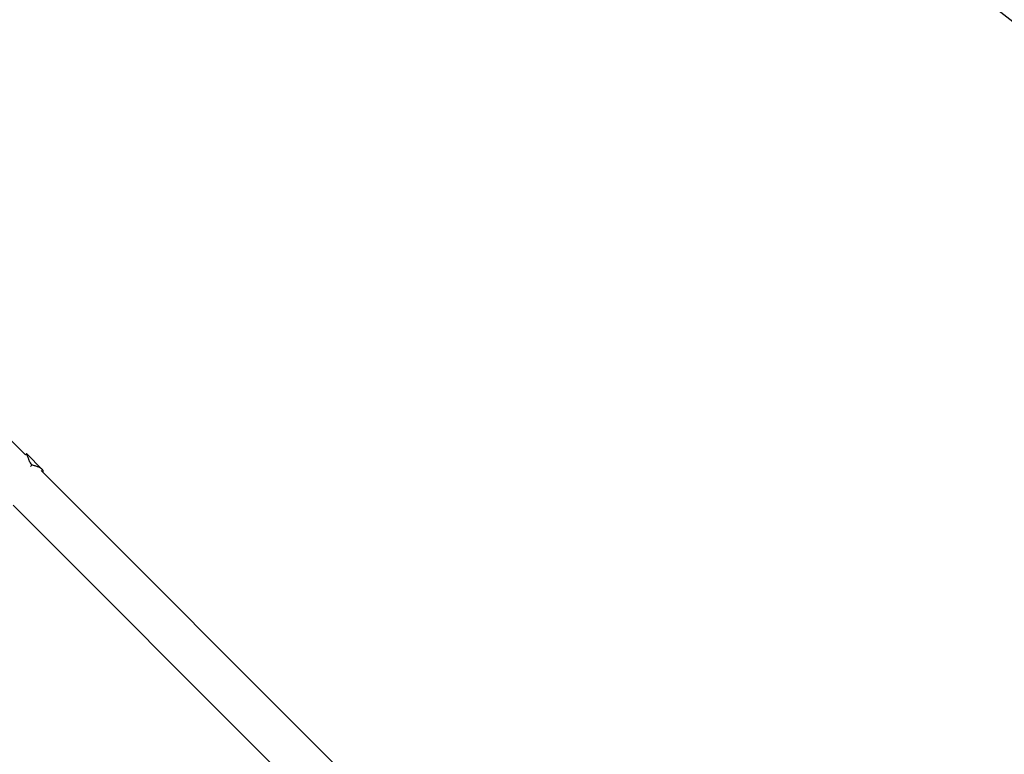
# Model space of a CAD drawing. Units: millimetres. Extents: x -4245 to 7384, y -5651 to 4135.
# Drawn here: x 3081 to 5341, y -485 to 1201 of the extents above; entities that cross this region are included whole.
import ezdxf

# ---------------------------------------------------------------- set-up
doc = ezdxf.new("R2010")
doc.units = ezdxf.units.MM
doc.header["$LTSCALE"] = 20
doc.linetypes.add('HIDDEN', pattern=[9.525, 6.35, -3.175])
doc.layers.add('2d', color=230, linetype='Continuous')
doc.layers.add('EN-Safetyzone', color=93, linetype='HIDDEN')

msp = doc.modelspace()

# ---------------------------------------------------------------- linework, layer by layer
at = {"layer": '2d'}
for p, q in [((2158.5, 1137.9), (3094.1, 202.3)), ((3093.9, 202.5), (3096.4, 204.9)), ((3096.7, 204.9), (3132.5, 169.1)), ((3105.3, 175.9), (3108.5, 179.1)), ((3129.9, 166.5), (4364.5, -1068.1)), ((3065.8, 86.9), (4292.7, -1140))]:
    msp.add_line(p, q, dxfattribs=at)
for points, knots in [([(3096.7, 204.9), (3096.7, 204.9), (3096.7, 205), (3096.6, 205), (3096.5, 205), (3096.5, 205), (3096.4, 205), (3096.4, 204.9)], [0.053065069, 0.053065069, 0.053065069, 0.053065069, 0.054883113, 0.054883113, 0.056701157, 0.056701157, 0.058368964, 0.058368964, 0.058368964, 0.058368964]), ([(3108.5, 179.1), (3107.4, 180.7), (3106.4, 182.3), (3104.7, 185.3), (3103.9, 186.8), (3102.8, 188.9), (3102.5, 189.6), (3101.9, 191.1), (3101.6, 191.7), (3100.7, 193.8), (3100.3, 195), (3099.4, 197.4), (3099, 198.5), (3098.6, 200), (3098.4, 200.4), (3098.2, 201.1), (3098.1, 201.3), (3098, 201.7), (3097.9, 201.9), (3097.6, 202.9), (3097.4, 203.5), (3097.1, 204.4), (3096.9, 204.8), (3096.7, 204.9)], [0, 0, 0, 0, 0.00663313, 0.00663313, 0.01326627, 0.01326627, 0.01658283, 0.01658283, 0.0198994, 0.0198994, 0.02653253, 0.02653253, 0.03316567, 0.03316567, 0.03648223, 0.03648223, 0.03814052, 0.03814052, 0.0397988, 0.0397988, 0.04643194, 0.04643194, 0.05306507, 0.05306507, 0.05306507, 0.05306507]), ([(3132.5, 169.1), (3132.3, 169.4), (3132, 169.6), (3131.4, 170.1), (3131.1, 170.3), (3130.2, 171), (3129.4, 171.5), (3127.9, 172.4), (3127, 172.9), (3125.1, 173.7), (3124.1, 174.2), (3121, 175.4), (3118.7, 176.2), (3115, 177.4), (3113.8, 177.7), (3111.2, 178.4), (3109.9, 178.8), (3108.5, 179.1)], [0.02556721, 0.02556721, 0.02556721, 0.02556721, 0.0278438, 0.0278438, 0.03012038, 0.03012038, 0.03467356, 0.03467356, 0.03922673, 0.03922673, 0.04377991, 0.04377991, 0.05288626, 0.05288626, 0.05743943, 0.05743943, 0.06199261, 0.06199261, 0.06199261, 0.06199261]), ([(3134, 162.4), (3134, 162.6), (3134.1, 162.7), (3134.5, 163.5), (3134.6, 164.2), (3134.6, 165.3), (3134.6, 165.6), (3134.4, 166.3), (3134.3, 166.7), (3133.7, 167.7), (3133.2, 168.4), (3132.5, 169.1)], [0.00529991, 0.00529991, 0.00529991, 0.00529991, 0.0063918, 0.0063918, 0.01278361, 0.01278361, 0.01597951, 0.01597951, 0.01917541, 0.01917541, 0.02556721, 0.02556721, 0.02556721, 0.02556721])]:
    msp.add_open_spline(points, degree=3, knots=knots, dxfattribs=at)
at = {"layer": 'EN-Safetyzone', "flags": 128}
msp.add_lwpolyline([(6410.7, 374.1), (3199.9, 2886.5, 0.403175), (246, 2351), (-567.9, 3377.6, 0.448328), (-3549.3, 3549.3, 0.448328), (-3377.6, 567.9), (-1666.4, -788.8, 0.015239), (-1593, -843.4, 0.120813), (-2786.9, -1665.7, 0.21196), (-3232.5, -2798.2), (-3946.9, -3501.4, 0.414214), (-3958.1, -4915.6), (-3528, -5352.5, 0.414214), (-2113.8, -5363.7), (-1405.8, -4666.8, 0.161164), (-493.5, -4430, 0.079582), (0, -4509), (1375.5, -4509, 0.276991), (2699, -5303.2), (2929, -5303.2), (3159, -5303.2, 0.34733), (4618.3, -4150.4, 0.747654)], format="xyb", close=True, dxfattribs=at)

doc.saveas('drawing.dxf')
